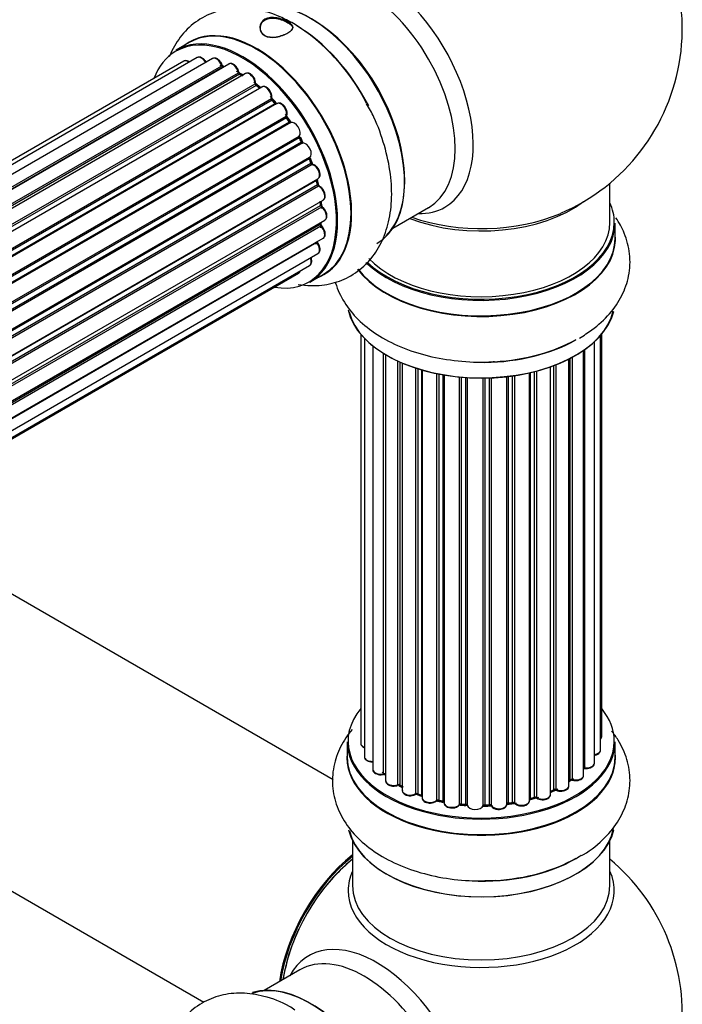
# Model space of a CAD drawing. Units: millimetres. Extents: x 0 to 1511, y 0 to 3471.
# Drawn here: x 1421 to 1503, y 857 to 979 of the extents above; entities that cross this region are included whole.
import ezdxf

# ---------------------------------------------------------------- set-up
doc = ezdxf.new("R2010")
doc.units = ezdxf.units.MM
doc.layers.add('DV6_Défaut', color=7, linetype='Continuous')
doc.layers.add('Défaut', color=7, linetype='Continuous')

# ---------------------------------------------------------------- blocks, each defined once
blk = doc.blocks.new('SE5')
at = {"layer": 'DV6_Défaut', "color": 7, "linetype": 'Continuous'}
for p, q in [((1441.78, 976.55), (1440.12, 975.59)), ((1442.78, 974.67), (1115.6, 785.78)), ((1444.67, 974.55), (1116.95, 785.34)), ((1441.11, 974.24), (1114.94, 785.92)), ((1118.43, 784.65), (1445.81, 973.67)), ((1445.97, 973.48), (1118.67, 784.51)), ((1446.7, 973.88), (1118.69, 784.5)), ((1120.14, 783.58), (1447.89, 972.8)), ((1448.03, 972.6), (1120.37, 783.42)), ((1448.77, 972.69), (1120.62, 783.23)), ((1448.38, 972.46), (1448.13, 972.61)), ((1122.02, 782.08), (1449.98, 971.43)), ((1450.09, 971.21), (1122.21, 781.9)), ((1122.58, 781.56), (1450.49, 970.88)), ((1450.79, 971.02), (1122.6, 781.54)), ((1450.58, 970.9), (1450.19, 971.22)), ((1123.9, 780.18), (1451.99, 969.6)), ((1452.07, 969.37), (1124.06, 779.99)), ((1124.42, 779.57), (1452.45, 968.96)), ((1452.68, 968.96), (1124.5, 779.48)), ((1452.54, 968.98), (1452.16, 969.39)), ((1125.68, 777.94), (1453.84, 967.4)), ((1453.88, 967.17), (1125.81, 777.76)), ((1454.3, 966.73), (1453.97, 967.2)), ((1126.13, 777.28), (1454.22, 966.7)), ((1454.4, 966.61), (1126.23, 777.14)), ((1127.26, 775.45), (1455.44, 964.92)), ((1455.45, 964.71), (1127.36, 775.28)), ((1455.8, 964.24), (1455.52, 964.75)), ((1127.63, 774.77), (1455.73, 964.2)), ((1455.9, 964.06), (1127.73, 774.59)), ((1128.58, 772.81), (1456.74, 962.28)), ((1456.7, 962.08), (1128.64, 772.67)), ((1128.84, 772.14), (1456.91, 961.55)), ((1457.07, 961.38), (1128.94, 771.93)), ((1456.97, 961.61), (1456.77, 962.14)), ((1129.58, 770.13), (1457.78, 959.61)), ((1457.58, 959.41), (1129.6, 770.05)), ((1129.76, 769.54), (1457.71, 958.88)), ((1457.86, 958.68), (1129.82, 769.29)), ((1457.77, 958.96), (1457.64, 959.48)), ((1494.07, 954.19), (1494.07, 959.07)), ((1130.24, 767.5), (1458.42, 956.97)), ((1130.31, 767.07), (1458.1, 956.31)), ((1458.22, 956.09), (1130.36, 766.8)), ((1458.16, 956.4), (1458.12, 956.8)), ((1467.09, 953.46), (1471.53, 956.03)), ((1130.54, 765.04), (1458.63, 954.47)), ((1130.55, 764.86), (1458.06, 953.95)), ((1458.15, 953.72), (1130.56, 764.59)), ((1458.11, 954.03), (1458.13, 954.18)), ((1494.72, 952.19), (1494.72, 954.11)), ((1457.64, 951.67), (1130.51, 762.8)), ((1130.52, 762.91), (1458.42, 952.22)), ((1130.28, 761.23), (1457.78, 950.31)), ((1129.99, 760.19), (1456.74, 948.84)), ((1129.92, 759.97), (1455.36, 947.87)), ((1456.77, 946.75), (1458.43, 947.71)), ((1463.09, 940.28), (1463.09, 889.43)), ((1493.05, 890.27), (1493.05, 940.28)), ((1463.55, 939.77), (1463.55, 887.76)), ((1492.14, 886.96), (1492.14, 939.34)), ((1492.9, 888.59), (1492.9, 940.1)), ((1464.6, 938.85), (1464.6, 886.18)), ((1465.94, 885.64), (1465.94, 937.89)), ((1466.18, 937.75), (1466.18, 885.59)), ((1466.19, 937.74), (1466.19, 884.77)), ((1490.81, 885.45), (1490.81, 938.29)), ((1490.9, 938.35), (1490.9, 886.39)), ((1467.72, 884.27), (1467.72, 936.94)), ((1467.97, 936.83), (1467.97, 884.26)), ((1468.26, 936.7), (1468.26, 883.57)), ((1487.36, 936.48), (1487.36, 883.68)), ((1488.97, 884.14), (1488.97, 937.2)), ((1489.13, 884.9), (1489.13, 937.29)), ((1489.38, 937.42), (1489.38, 884.93)), ((1469.96, 883.15), (1469.96, 936.07)), ((1470.21, 935.99), (1470.21, 883.17)), ((1470.69, 882.98), (1470.69, 935.84)), ((1470.72, 935.83), (1470.72, 882.65)), ((1472.54, 882.33), (1472.54, 935.39)), ((1472.79, 935.34), (1472.79, 882.37)), ((1473.33, 882.25), (1473.33, 935.24)), ((1484.09, 882.31), (1484.09, 935.49)), ((1484.17, 935.51), (1484.17, 882.58)), ((1484.69, 882.73), (1484.69, 935.63)), ((1484.93, 935.7), (1484.93, 882.7)), ((1486.7, 883.07), (1486.7, 936.24)), ((1487.11, 883.68), (1487.11, 936.39)), ((1473.45, 935.22), (1473.45, 882.04)), ((1475.38, 881.83), (1475.38, 934.97)), ((1475.6, 934.95), (1475.6, 881.9)), ((1476.17, 881.84), (1476.17, 934.9)), ((1476.34, 934.89), (1476.34, 881.74)), ((1478.33, 881.68), (1478.33, 934.84)), ((1478.52, 934.84), (1478.52, 881.77)), ((1479.1, 881.79), (1479.1, 934.86)), ((1479.3, 934.87), (1479.3, 881.71)), ((1481.26, 881.87), (1481.26, 935.02)), ((1481.42, 935.04), (1481.42, 882)), ((1481.98, 882.09), (1481.98, 935.11)), ((1482.21, 935.14), (1482.21, 882.03)), ((1459.68, 884.9), (1407.22, 915.19)), ((1461.42, 889.61), (1461.42, 887.69)), ((1494.72, 887.69), (1494.72, 889.61)), ((1391.22, 887.47), (1443.61, 857.23)), ((1468.01, 884.16), (1468.26, 884.02)), ((1488.97, 884.72), (1489.1, 884.81)), ((1470.25, 883.08), (1470.72, 882.9)), ((1484.14, 882.49), (1484.65, 882.64)), ((1486.7, 883.41), (1487.07, 883.59)), ((1472.82, 882.28), (1473.36, 882.16)), ((1475.61, 881.81), (1476.18, 881.76)), ((1478.51, 881.69), (1479.09, 881.71)), ((1481.4, 881.92), (1481.95, 882)), ((1462.07, 877.31), (1462.07, 871.73)), ((1494.07, 871.73), (1494.07, 877.31)), ((1455.53, 861.26), (1451.09, 858.7))]:
    blk.add_line(p, q, dxfattribs=at)
for centre, radius, start, end in [((1478.07, 978.28), 25, 293.2837, 50.2082), ((1442.04, 958.17), 24.31, 26.3446, 58.5239), ((1446.25, 973.84), 0.392, 196.1445, 238.7503), ((1448.37, 972.97), 0.432, 190.9821, 235.7807), ((1450.47, 971.55), 0.437, 185.4135, 230.0462), ((1452.45, 969.67), 0.404, 179.7486, 224.7265), ((1456.11, 964.39), 0.348, 204.5089, 243.9361), ((1457.33, 961.73), 0.378, 197.7794, 242.7504), ((1458.18, 959.05), 0.423, 192.5316, 237.597), ((1458.59, 956.45), 0.44, 187.1253, 231.755), ((1458.53, 954.04), 0.417, 181.3755, 226.3316), ((1466, 885.17), 0.396, 61.3676, 103.6638), ((1467.82, 883.78), 0.433, 64.2278, 109.0094), ((1489.3, 884.44), 0.415, 73.5567, 118.7362), ((1470.1, 882.67), 0.436, 69.9034, 114.6368), ((1484.78, 882.23), 0.424, 62.4893, 107.3821), ((1487.24, 883.18), 0.44, 68.2318, 112.888), ((1471.8, 883.15), 1.15, 268.06, 307.8665), ((1472.71, 881.89), 0.402, 75.115, 120.4098), ((1479.12, 881.36), 0.345, 55.6168, 95.4687), ((1480.13, 882.18), 0.97, 213.4154, 271.6196), ((1478.07, 855.8), 25, 129.7918, 144.7379), ((1478.07, 855.8), 25, 300, 50.2082), ((1478.07, 855.8), 25, 155.2621, 170.2082)]:
    blk.add_arc(centre, radius, start, end, dxfattribs=at)
for centre, major_axis, ratio, start_param, end_param in [((1465.09, 970.78), (8.48, -14.69), 0.57735, 0, 3.480381), ((1463.53, 969.88), (-8, 13.86), 0.57735, 3.141593, 6.283185), ((1456.86, 966.03), (8.27, -14.33), 0.57735, 0.141673, 3.049717), ((1456.79, 965.99), (-8.32, 14.42), 0.57735, 3.141593, 6.141147), ((1448.45, 961.17), (8.33, -14.42), 0.57735, 0, 3.141593), ((1450.16, 962.16), (8.35, -14.46), 0.57735, 0, 3.213107), ((1450.11, 962.13), (-8.33, 14.42), 0.57735, 3.141593, 6.283185), ((1455.13, 965.03), (8.32, -14.42), 0.57735, 1.490583, 2.356194), ((1457.21, 966.24), (8, -13.86), 0.57735, 0.877417, 2.264175), ((1448.38, 961.13), (-8.28, 14.33), 0.57735, 2.702611, 6.283185), ((1455.07, 965), (-8.35, 14.46), 0.57735, 4.662715, 5.182299), ((1448.38, 961.13), (-8.28, 14.33), 0.57735, 0, 0.438981), ((1443.28, 973.81), (0.5, -0.866), 0.57735, 1.521907, 3.141593), ((1445.17, 973.69), (0.5, -0.866), 0.57735, 1.224885, 3.141593), ((1441.61, 973.37), (0.5, -0.866), 0.57735, 2.143788, 3.141593), ((1448.38, 961.13), (7, -12.12), 0.57735, -3.705955, -3.64329), ((1445.69, 973.67), (-0.19, -0.063), 0.276836, 2.215339, 3.141691), ((1445.94, 973.66), (-0.1, 0.173), 0.57735, 1.224885, 2.586411), ((1446.01, 973.31), (-0.059, -0.191), 0.693863, 3.328092, 3.782162), ((1447.2, 973.02), (0.5, -0.866), 0.57735, 1.015446, 3.141593), ((1448.38, 961.13), (7, -12.12), 0.57735, -3.926991, -3.854217), ((1447.75, 972.85), (-0.197, -0.036), 0.430491, 2.264847, 3.14145), ((1448.02, 972.76), (-0.1, 0.173), 0.57735, 1.015446, 2.376971), ((1448.73, 961.34), (-6.75, 11.69), 0.57735, -0.746495, -0.710787), ((1448.73, 961.34), (6.75, -11.69), 0.57735, -3.906846, -3.85415), ((1448.03, 972.43), (-0.097, -0.175), 0.58922, 3.141661, 3.916384), ((1448.23, 961.05), (-7, 12.12), 0.57735, -0.806175, -0.764621), ((1449.27, 971.82), (0.5, -0.866), 0.57735, 0.806006, 3.141593), ((1448.38, 961.13), (7, -12.12), 0.57735, -4.158261, -4.07037), ((1449.83, 971.51), (-0.2, -0.004), 0.56533, 2.346101, 3.141425), ((1450.12, 971.35), (-0.1, 0.173), 0.57735, 0.806006, 2.167532), ((1450.06, 971.06), (-0.125, -0.156), 0.458826, 3.142102, 4.005088), ((1448.23, 961.05), (-7, 12.12), 0.57735, -1.015615, -0.974061), ((1450.46, 970.74), (-0.129, -0.153), 0.430373, 3.337597, 4.01839), ((1450.52, 971.02), (-0.1, 0.173), 0.57735, -4.157207, -4.011887), ((1451.29, 970.16), (0.5, -0.866), 0.57735, 0.596567, 3.141593), ((1448.38, 961.13), (7, -12.12), 0.57735, -4.365917, -4.284049), ((1452.13, 969.49), (-0.1, 0.173), 0.57735, 0.596567, 1.958092), ((1451.85, 969.71), (-0.197, 0.036), 0.675463, 2.470206, 3.142682), ((1452.02, 969.25), (-0.146, -0.137), 0.308379, 3.14191, 4.060197), ((1448.23, 961.05), (-7, 12.12), 0.57735, -1.225054, -1.1835), ((1452.39, 968.85), (-0.149, -0.133), 0.276707, 3.156914, 4.067876), ((1452.51, 969.07), (-0.1, 0.173), 0.57735, 1.916538, 2.805994), ((1453.18, 968.09), (0.5, -0.866), 0.57735, 0.387127, 3.141593), ((1448.38, 961.13), (7, -12.12), 0.57735, -4.584276, -4.500206), ((1453.97, 967.26), (-0.1, 0.173), 0.57735, 0.387127, 1.748653), ((1453.7, 967.54), (-0.182, 0.084), 0.756074, 2.651188, 3.141927), ((1453.8, 967.09), (-0.162, -0.117), 0.144455, 3.141734, 4.089394), ((1448.23, 961.05), (-7, 12.12), 0.57735, -1.434494, -1.39294), ((1454.3, 966.78), (0.1, -0.173), 0.57735, 4.848692, 6.210217), ((1454.86, 965.72), (0.5, -0.866), 0.57735, 0.177688, 3.068625), ((1455.55, 964.76), (-0.1, 0.173), 0.57735, 0.177688, 1.539213), ((1455.32, 965.08), (-0.147, 0.136), 0.803641, 2.896644, 3.143526), ((1455.35, 964.65), (-0.175, -0.097), 0.025783, 2.186511, 3.141498), ((1448.23, 961.05), (7, -12.12), 0.57735, 1.497659, 1.539213), ((1448.38, 961.13), (7, -12.12), 0.57735, 1.49109, 1.539703), ((1455.62, 964.15), (-0.177, -0.093), 0.059663, 2.187538, 3.141492), ((1455.83, 964.24), (-0.1, 0.173), 0.57735, 1.497659, 2.859185), ((1456.24, 963.15), (-0.5, 0.866), 0.57735, 3.141593, 6.000778), ((1455.97, 963.88), (0.012, -0.2), 0.784153, 3.148212, 3.517), ((1456.82, 962.1), (0.1, -0.173), 0.57735, 3.219385, 4.471367), ((1448.38, 961.13), (7, -12.12), 0.57735, 1.259856, 1.329583), ((1456.58, 962.07), (-0.186, -0.075), 0.194894, 2.200169, 3.130658), ((1448.23, 961.05), (7, -12.12), 0.57735, 1.28822, 1.329774), ((1456.78, 961.54), (-0.187, -0.07), 0.227664, 2.205477, 3.141377), ((1457.03, 961.56), (-0.1, 0.173), 0.57735, 1.28822, 2.649746), ((1457.11, 961.2), (-0.045, -0.195), 0.719711, 3.140549, 3.730427), ((1457.28, 960.48), (-0.5, 0.866), 0.57735, 3.141593, 5.791338), ((1457.11, 961.2), (-0.045, -0.195), 0.719711, 3.119702, 3.140549), ((1457.72, 959.39), (0.1, -0.173), 0.57735, 3.739839, 4.261927), ((1457.45, 959.43), (-0.194, -0.05), 0.355487, 2.236608, 3.123443), ((1448.23, 961.05), (7, -12.12), 0.57735, 1.07878, 1.120334), ((1457.57, 958.92), (-0.195, -0.044), 0.385716, 2.24692, 3.141163), ((1457.85, 958.85), (-0.1, 0.173), 0.57735, 1.07878, 2.440306), ((1448.38, 961.13), (7, -12.12), 0.57735, 1.063038, 1.122251), ((1457.87, 958.51), (-0.087, -0.18), 0.623814, 3.14123, 3.881245), ((1457.92, 957.84), (-0.5, 0.866), 0.57735, 3.141593, 5.581899), ((1448.23, 961.05), (7, -12.12), 0.57735, 0.869341, 0.910895), ((1457.96, 956.38), (-0.2, -0.014), 0.52691, 2.317603, 3.141135), ((1458.24, 956.25), (0.1, -0.173), 0.57735, 4.010934, 5.372459), ((1448.38, 961.13), (7, -12.12), 0.57735, 0.830339, 0.90494), ((1458.2, 955.94), (-0.117, -0.162), 0.500653, 3.141964, 3.982271), ((1458.13, 955.33), (-0.5, 0.866), 0.57735, 3.165557, 5.372459), ((1478.07, 962.36), (-16, 0), 0.57735, 0.982128, 2.491775), ((1465.09, 970.78), (8.48, -14.69), 0.57735, 5.944397, 6.283185), ((1478.07, 954.19), (16.55, 0), 0.57735, 0, 0.258528), ((1478.07, 962.97), (-16.54, 0), 0.57735, 1.022086, 2.211319), ((1458.2, 953.85), (-0.1, 0.173), 0.57735, 0.659901, 2.021427), ((1457.91, 954.05), (-0.199, 0.023), 0.645075, 2.42733, 3.142115), ((1448.73, 961.34), (-6.75, 11.69), 0.57735, 3.740395, 3.765805), ((1448.73, 961.34), (6.75, -11.69), 0.57735, 0.602915, 0.629893), ((1448.38, 961.13), (7, -12.12), 0.57735, 0.61219, 0.672018), ((1458.1, 953.59), (-0.14, -0.143), 0.355612, 3.142054, 4.046538), ((1457.92, 953.08), (-0.5, 0.866), 0.57735, 3.141593, 5.16302), ((1458.13, 955.33), (-0.5, 0.866), 0.57735, 3.141593, 3.165557), ((1478.07, 954.11), (-16.65, 0), 0.57735, 0.534204, 3.141593), ((1478.07, 954.19), (16.55, 0), 0.57735, 3.683331, 6.283185), ((1478.07, 954.19), (-16, 0), 0.57735, 0.507026, 3.141593), ((1478.07, 952.13), (-16.69, 0), 0.57735, 0.40215, 3.213107), ((1448.38, 961.13), (7, -12.12), 0.57735, 0.392404, 0.434419), ((1457.72, 951.76), (-0.1, 0.173), 0.57735, 1.358677, 1.811988), ((1457.57, 951.57), (-0.157, -0.123), 0.195028, 3.14192, 4.082996), ((1457.28, 951.18), (-0.5, 0.866), 0.57735, 3.141593, 4.95358), ((1478.07, 952.19), (16.65, 0), 0.57735, 3.547556, 6.283185), ((1456.24, 949.71), (-0.5, 0.866), 0.57735, 3.141593, 4.467458), ((1454.86, 948.73), (-0.5, 0.866), 0.57735, 3.141593, 3.702405), ((1450.16, 962.16), (8.35, -14.46), 0.57735, 6.211671, 6.283185), ((1478.07, 944.48), (16.65, 0), 0.57735, 3.262565, 6.139055), ((1478.07, 944.39), (-16.55, 0), 0.57735, 0.137157, 3.014858), ((1478.07, 946.39), (-16.65, 0), 0.57735, 1.596731, 2.356194), ((1478.07, 946.46), (16.69, 0), 0.57735, 4.812234, 5.497787), ((1478.07, 889.69), (16.55, 0), 0.57735, 2.702611, 6.283185), ((1478.07, 889.69), (16.55, 0), 0.57735, 0, 0.438981), ((1492.05, 890.27), (-1, 0), 0.57735, 2.58078, 3.113015), ((1492.05, 890.27), (-1, 0), 0.57735, 3.113015, 3.141593), ((1478.07, 889.61), (-16.65, 0), 0.57735, 0, 3.141593), ((1464.09, 889.43), (1, 0), 0.57735, 3.141593, 4.139398), ((1478.07, 887.62), (-16.69, 0), 0.57735, 6.211671, 6.283185), ((1478.07, 887.62), (-16.69, 0), 0.57735, 0, 3.213107), ((1478.07, 887.69), (16.65, 0), 0.57735, 3.141593, 6.283185), ((1464.55, 887.76), (1, 0), 0.57735, 3.141593, 3.172326), ((1464.55, 887.76), (1, 0), 0.57735, 3.172326, 4.761279), ((1491.9, 888.59), (-1, 0), 0.57735, 1.815727, 3.141593), ((1491.9, 888.59), (-1, 0), 0.57735, 3.141593, 3.165157), ((1478.07, 889.69), (-14, 0), 0.57735, -3.577994, -3.535555), ((1490.86, 886.28), (0.2, 0), 0.57735, 1.329605, 1.782916), ((1491.14, 886.96), (-1, 0), 0.57735, 1.329605, 3.112711), ((1490.95, 886.51), (0.028, 0.198), 0.195028, 2.200189, 3.141553), ((1491.14, 886.96), (-1, 0), 0.57735, 3.112711, 3.141593), ((1465.6, 886.18), (1, 0), 0.57735, 3.141593, 5.0583), ((1478.07, 889.69), (-14, 0), 0.57735, 0.497833, 0.561906), ((1465.87, 885.75), (-0.041, 0.196), 0.276836, 3.141825, 4.067847), ((1466.01, 885.53), (0.2, 0), 0.57735, 0.555182, 1.916707), ((1466.35, 885.65), (0.136, 0.146), 0.693863, 2.501024, 2.955093), ((1478.07, 889.69), (-14, 0), 0.57735, -3.816317, -3.750871), ((1489.81, 885.45), (-1, 0), 0.57735, 1.120166, 3.141593), ((1467.19, 884.77), (1, 0), 0.57735, 3.141593, 5.26774), ((1467.62, 884.37), (-0.067, 0.188), 0.430491, 3.142042, 4.018338), ((1467.83, 884.18), (0.2, 0), 0.57735, 0.764621, 2.126147), ((1478.07, 889.69), (-14, 0), 0.57735, 0.747914, 0.785398), ((1478.07, 889.28), (13.5, 0), 0.57735, 3.853007, 3.903283), ((1478.07, 889.85), (-14, 0), 0.57735, 0.764621, 0.806175), ((1468.11, 884.34), (0.103, 0.171), 0.58922, 2.366801, 3.141524), ((1487.97, 884.14), (-1, 0), 0.57735, 0.910726, 3.114697), ((1487.97, 884.14), (-1, 0), 0.57735, 3.114697, 3.141593), ((1478.07, 889.28), (13.5, 0), 0.57735, -0.624722, -0.598871), ((1488.98, 884.97), (-0.119, 0.16), 0.645075, 3.14107, 3.855855), ((1489.29, 884.83), (0.2, 0), 0.57735, 1.120166, 2.481691), ((1489.47, 885.03), (0.054, 0.193), 0.355612, 2.236648, 3.141404), ((1469.26, 883.57), (1, 0), 0.57735, 3.121038, 3.141593), ((1469.26, 883.57), (1, 0), 0.57735, 3.141593, 5.477179), ((1478.07, 889.69), (-14, 0), 0.57735, 0.936444, 1.011351), ((1469.82, 883.24), (-0.097, 0.175), 0.56533, 3.141867, 3.937085), ((1470.09, 883.07), (0.2, 0), 0.57735, 0.974061, 2.335586), ((1478.07, 889.85), (-14, 0), 0.57735, 0.974061, 1.015615), ((1470.32, 883.26), (0.073, 0.186), 0.458826, 2.278097, 3.141083), ((1470.59, 882.88), (-0.2, 0), 0.57735, 4.011887, 4.157207), ((1470.8, 883.08), (0.067, 0.188), 0.430373, 2.264795, 2.945589), ((1471.72, 882.65), (1, 0), 0.57735, 3.141593, 5.686619), ((1478.07, 889.69), (-14, 0), 0.57735, -4.267157, -4.176541), ((1478.07, 889.85), (14, 0), 0.57735, -1.120334, -1.07878), ((1484.59, 882.83), (-0.059, 0.191), 0.385716, 3.142022, 4.036265), ((1484.78, 882.63), (0.2, 0), 0.57735, 0.701286, 2.062812), ((1485.7, 883.07), (-1, 0), 0.57735, 0.701286, 3.141593), ((1485.09, 882.78), (0.113, 0.165), 0.623814, 2.40194, 3.142102), ((1478.07, 889.85), (14, 0), 0.57735, -0.910895, -0.869341), ((1478.07, 889.69), (-14, 0), 0.57735, -4.050077, -3.963605), ((1486.98, 883.77), (-0.088, 0.18), 0.52691, 3.142051, 3.965583), ((1487.24, 883.59), (0.2, 0), 0.57735, 0.910726, 2.272252), ((1487.48, 883.77), (0.082, 0.183), 0.500653, 2.300914, 3.141366), ((1478.07, 889.69), (-14, 0), 0.57735, 1.154185, 1.225289), ((1472.38, 882.39), (-0.13, 0.152), 0.675463, 3.140434, 3.812979), ((1472.71, 882.26), (0.2, 0), 0.57735, 1.1835, 2.545026), ((1478.07, 889.85), (-14, 0), 0.57735, 1.1835, 1.225054), ((1472.86, 882.47), (0.046, 0.195), 0.308379, 2.222988, 3.141275), ((1473.26, 882.14), (-0.2, 0), 0.57735, 3.477192, 4.366647), ((1473.4, 882.36), (0.041, 0.196), 0.276707, 2.215309, 3.128316), ((1474.45, 882.04), (1, 0), 0.57735, 3.141593, 5.896058), ((1478.07, 889.69), (-14, 0), 0.57735, 1.367312, 1.435361), ((1475.19, 881.87), (-0.163, 0.115), 0.756074, 3.141306, 3.631997), ((1475.56, 881.78), (0.2, 0), 0.57735, 1.39294, 2.754465), ((1478.07, 889.85), (-14, 0), 0.57735, 1.39294, 1.434494), ((1475.63, 882.01), (0.021, 0.199), 0.144455, 2.193791, 3.141451), ((1476.14, 881.73), (0.2, 0), 0.57735, 0.072968, 1.434494), ((1477.34, 881.78), (-1, 0), 0.57735, 0.072968, 2.963905), ((1476.54, 881.75), (0.198, 0.025), 0.814324, 3.038855, 3.198932), ((1478.07, 889.69), (-14, 0), 0.57735, 1.586385, 1.675656), ((1478.13, 881.7), (-0.191, 0.059), 0.803641, 3.140261, 3.386541), ((1478.52, 881.66), (-0.2, 0), 0.57735, 4.743972, 6.105498), ((1478.51, 881.89), (-0.004, 0.2), 0.025783, 3.141687, 4.096674), ((1478.07, 889.85), (14, 0), 0.57735, 4.743972, 4.785526), ((1479.08, 881.91), (-0.008, 0.2), 0.059663, 3.141694, 4.095647), ((1479.11, 881.68), (0.2, 0), 0.57735, 0.282407, 1.643933), ((1480.26, 881.87), (-1, 0), 0.57735, 0.282407, 3.141593), ((1479.5, 881.74), (0.179, 0.09), 0.784153, 2.766186, 3.134973), ((1481.46, 881.89), (0.2, 0), 0.57735, 1.811819, 3.063801), ((1478.07, 889.69), (-14, 0), 0.57735, -4.482375, -4.39334), ((1481.37, 882.11), (-0.028, 0.198), 0.194894, 3.157648, 4.083016), ((1478.07, 889.85), (14, 0), 0.57735, -1.329774, -1.28822), ((1481.92, 882.2), (-0.033, 0.197), 0.227664, 3.141808, 4.077708), ((1482.03, 881.98), (0.2, 0), 0.57735, 0.491847, 1.853373), ((1483.09, 882.31), (-1, 0), 0.57735, 0.491847, 3.141593), ((1482.39, 882.09), (0.147, 0.136), 0.719711, 2.552758, 3.142579), ((1484.26, 882.47), (0.2, 0), 0.57735, 2.021258, 2.543347), ((1484.08, 882.68), (-0.054, 0.193), 0.355487, 3.15926, 4.046577), ((1478.07, 879.97), (16.65, 0), 0.57735, 3.277169, 6.14957), ((1478.07, 879.89), (-16.55, 0), 0.57735, 0.142869, 3.029801), ((1464.11, 863.87), (-8, -13.86), 0.57735, 4.107813, 5.316965), ((1464.18, 863.83), (7.95, 13.77), 0.57735, 0.973769, 2.167824), ((1478.07, 881.89), (-16.65, 0), 0.57735, 1.54906, 2.41512), ((1464.18, 863.83), (-7.75, -13.42), 0.57735, 4.120284, 5.304494), ((1478.07, 881.96), (16.69, 0), 0.57735, 4.816262, 5.497787), ((1478.07, 871.11), (-16.54, 0), 0.57735, 6.027891, 6.283185), ((1478.07, 871.11), (-16.54, 0), 0.57735, 0, 3.396887), ((1478.07, 871.73), (16, 0), 0.57735, 3.141593, 6.283185), ((1465.09, 848.31), (8.48, -14.69), 0.57735, 0, 3.480381), ((1463.53, 847.41), (-8, 13.86), 0.57735, 3.141593, 6.283185), ((1456.86, 843.56), (8.27, -14.33), 0.57735, 0.142869, 3.029801), ((1456.79, 843.52), (-8.32, 14.42), 0.57735, 3.277169, 6.14957)]:
    blk.add_ellipse(centre, major_axis=major_axis, ratio=ratio, start_param=start_param, end_param=end_param, dxfattribs=at)
for points, knots in [([(1454.74, 978.9), (1454.13, 979.23), (1452.76, 979.95), (1450.28, 980.74), (1447.55, 980.94), (1444.88, 980.44), (1442.49, 979.2), (1440.57, 977.29), (1439.66, 975.7), (1439.29, 974.82), (1439.27, 974.78)], [0, 0, 0, 0, 0.095586, 0.253982, 0.403284, 0.545794, 0.699087, 0.845894, 0.991528, 1, 1, 1, 1]), ([(1452.65, 979.61), (1453.19, 979.52), (1453.73, 979.3), (1454.48, 978.86), (1454.69, 978.64), (1454.67, 978.2), (1454.44, 977.96), (1453.66, 977.52), (1453.12, 977.32), (1452.05, 977.14), (1451.51, 977.18), (1450.75, 977.64), (1450.54, 978.05), (1450.56, 978.84), (1450.79, 979.23), (1451.58, 979.66), (1452.11, 979.71), (1452.65, 979.61)], [0, 0, 0, 0, 0.125, 0.125, 0.25, 0.25, 0.375, 0.375, 0.5, 0.5, 0.625, 0.625, 0.75, 0.75, 0.875, 0.875, 1, 1, 1, 1]), ([(1452.64, 979.54), (1452.12, 979.63), (1451.6, 979.59), (1450.84, 979.17), (1450.62, 978.79), (1450.61, 978.02), (1450.81, 977.62), (1451.56, 977.18), (1452.08, 977.14), (1453.11, 977.31), (1453.64, 977.51), (1454.39, 977.94), (1454.61, 978.17), (1454.62, 978.59), (1454.42, 978.8), (1453.68, 979.23), (1453.17, 979.44), (1452.64, 979.54)], [0, 0, 0, 0, 0.125, 0.125, 0.25, 0.25, 0.375, 0.375, 0.5, 0.5, 0.625, 0.625, 0.75, 0.75, 0.875, 0.875, 1, 1, 1, 1]), ([(1443.92, 974.03), (1443.85, 974.14), (1443.74, 974.34), (1443.47, 974.6), (1443.19, 974.74), (1442.94, 974.75), (1442.84, 974.69), (1442.79, 974.67)], [0, 0, 0, 0, 0.219359, 0.453918, 0.699424, 0.890706, 1, 1, 1, 1]), ([(1445.88, 973.73), (1445.83, 973.85), (1445.74, 974.06), (1445.5, 974.36), (1445.23, 974.56), (1444.96, 974.63), (1444.76, 974.61), (1444.69, 974.56), (1444.68, 974.54)], [0, 0, 0, 0, 0.194647, 0.401238, 0.613198, 0.801151, 0.961518, 1, 1, 1, 1]), ([(1441.82, 974.13), (1441.76, 974.17), (1441.61, 974.26), (1441.39, 974.31), (1441.19, 974.29), (1441.12, 974.24), (1441.11, 974.22)], [0, 0, 0, 0, 0.24275, 0.610106, 0.923856, 1, 1, 1, 1]), ([(1447.95, 972.88), (1447.92, 973), (1447.86, 973.22), (1447.65, 973.55), (1447.39, 973.81), (1447.11, 973.94), (1446.86, 973.96), (1446.75, 973.9), (1446.71, 973.87)], [0, 0, 0, 0, 0.178638, 0.367774, 0.558101, 0.756715, 0.911668, 1, 1, 1, 1]), ([(1450.03, 971.51), (1450.02, 971.63), (1450, 971.84), (1449.83, 972.2), (1449.6, 972.49), (1449.32, 972.7), (1449.05, 972.76), (1448.85, 972.75), (1448.79, 972.69), (1448.77, 972.68)], [0, 0, 0, 0, 0.163431, 0.33588, 0.507211, 0.6824, 0.83769, 0.970197, 1, 1, 1, 1]), ([(1452.05, 969.68), (1452.05, 969.79), (1452.07, 969.99), (1451.95, 970.35), (1451.75, 970.68), (1451.48, 970.95), (1451.2, 971.08), (1450.95, 971.1), (1450.85, 971.04), (1450.81, 971.02)], [0, 0, 0, 0, 0.153429, 0.311933, 0.470556, 0.629649, 0.795584, 0.92537, 1, 1, 1, 1]), ([(1452.61, 968.92), (1452.6, 968.93), (1452.58, 968.94), (1452.55, 968.97), (1452.54, 968.98)], [0, 0, 0, 0, 0.446517, 1, 1, 1, 1]), ([(1453.89, 967.45), (1453.92, 967.56), (1453.97, 967.74), (1453.91, 968.09), (1453.76, 968.44), (1453.53, 968.75), (1453.26, 968.95), (1452.98, 969.04), (1452.78, 969.01), (1452.7, 968.97), (1452.68, 968.95)], [0, 0, 0, 0, 0.143564, 0.281745, 0.427395, 0.572005, 0.719436, 0.852193, 0.964937, 1, 1, 1, 1]), ([(1455.3, 946.48), (1455.84, 946.39), (1457.27, 946.25), (1459.54, 946.5), (1461.98, 947.48), (1464.04, 949.12), (1465.59, 951.32), (1466.58, 953.92), (1467.02, 956.9), (1466.88, 960.22), (1466.12, 963.71), (1465.05, 966.76), (1464.17, 968.34), (1463.83, 968.95)], [0, 0, 0, 0, 0.05762, 0.149601, 0.23928, 0.333913, 0.426643, 0.521534, 0.621919, 0.72789, 0.836611, 0.945199, 1, 1, 1, 1]), ([(1453.97, 967.2), (1453.95, 967.23), (1453.92, 967.27), (1453.89, 967.34), (1453.88, 967.4), (1453.88, 967.44), (1453.89, 967.45), (1453.89, 967.45), (1453.89, 967.45)], [0, 0, 0, 0, 0.2121159, 0.4307114, 0.6179239, 0.7889203, 0.9647891, 1, 1, 1, 1]), ([(1454.43, 966.62), (1454.42, 966.62), (1454.41, 966.62), (1454.39, 966.64), (1454.34, 966.67), (1454.31, 966.71), (1454.3, 966.73)], [0, 0, 0, 0, 0.096208, 0.373395, 0.654663, 1, 1, 1, 1]), ([(1455.52, 964.75), (1455.51, 964.78), (1455.49, 964.82), (1455.47, 964.88), (1455.47, 964.93), (1455.47, 964.95), (1455.47, 964.95)], [0, 0, 0, 0, 0.279905, 0.539051, 0.774662, 1, 1, 1, 1]), ([(1456.77, 962.14), (1456.76, 962.17), (1456.74, 962.2), (1456.74, 962.25), (1456.74, 962.27), (1456.74, 962.27)], [0, 0, 0, 0, 0.414483, 0.789168, 1, 1, 1, 1]), ([(1457.81, 959.64), (1457.87, 959.69), (1457.97, 959.79), (1458.05, 960.03), (1458.04, 960.33), (1457.93, 960.68), (1457.73, 961.01), (1457.46, 961.28), (1457.27, 961.35), (1457.16, 961.39)], [0, 0, 0, 0, 0.114882, 0.235077, 0.375682, 0.530428, 0.685181, 0.840506, 1, 1, 1, 1]), ([(1458.41, 956.98), (1458.45, 957), (1458.54, 957.04), (1458.64, 957.22), (1458.7, 957.47), (1458.66, 957.79), (1458.52, 958.14), (1458.3, 958.45), (1458.09, 958.62), (1457.98, 958.68), (1457.96, 958.7)], [0, 0, 0, 0, 0.053738, 0.178835, 0.311933, 0.468213, 0.634064, 0.798768, 0.96021, 1, 1, 1, 1]), ([(1458.64, 954.49), (1458.7, 954.53), (1458.81, 954.61), (1458.9, 954.84), (1458.91, 955.12), (1458.82, 955.47), (1458.64, 955.8), (1458.45, 956.01), (1458.34, 956.09), (1458.32, 956.1)], [0, 0, 0, 0, 0.119751, 0.258882, 0.418735, 0.599336, 0.78198, 0.957872, 1, 1, 1, 1]), ([(1458.41, 952.23), (1458.44, 952.24), (1458.53, 952.28), (1458.63, 952.44), (1458.7, 952.69), (1458.67, 953.01), (1458.54, 953.36), (1458.37, 953.61), (1458.27, 953.71), (1458.24, 953.74)], [0, 0, 0, 0, 0.054729, 0.205716, 0.363677, 0.549373, 0.748432, 0.946333, 1, 1, 1, 1]), ([(1490.28, 939.8), (1490.86, 940.16), (1492.18, 940.99), (1494.1, 942.74), (1495.64, 945.01), (1496.54, 947.56), (1496.66, 950.25), (1496.01, 952.73), (1495.22, 954.16), (1494.8, 954.77)], [0, 0, 0, 0, 0.098839, 0.262625, 0.417007, 0.564366, 0.722876, 0.874678, 1, 1, 1, 1]), ([(1457.73, 951.69), (1457.71, 951.72), (1457.69, 951.74), (1457.67, 951.78), (1457.67, 951.79)], [0, 0, 0, 0, 0.7181, 1, 1, 1, 1]), ([(1457.78, 950.33), (1457.84, 950.37), (1457.95, 950.44), (1458.04, 950.66), (1458.05, 950.95), (1457.98, 951.28), (1457.84, 951.54), (1457.75, 951.66), (1457.73, 951.69)], [0, 0, 0, 0, 0.14036, 0.309727, 0.502706, 0.722343, 0.934682, 1, 1, 1, 1]), ([(1456.73, 948.85), (1456.76, 948.86), (1456.85, 948.9), (1456.96, 949.07), (1457.02, 949.32), (1457, 949.58), (1456.95, 949.75), (1456.92, 949.81)], [0, 0, 0, 0, 0.085226, 0.31566, 0.556452, 0.839528, 1, 1, 1, 1]), ([(1455.36, 947.88), (1455.42, 947.92), (1455.52, 947.98), (1455.57, 948.11), (1455.59, 948.17)], [0, 0, 0, 0, 0.495072, 1, 1, 1, 1]), ([(1459.93, 946.78), (1459.94, 946.74), (1460.2, 945.85), (1460.97, 944.19), (1462.73, 942.03), (1465.09, 940.16), (1468.03, 938.63), (1471.46, 937.51), (1475.14, 936.91), (1478.05, 936.73), (1479.47, 936.88), (1479.74, 936.91)], [0, 0, 0, 0, 0.006482, 0.130864, 0.258145, 0.392794, 0.534937, 0.680768, 0.826421, 0.971626, 1, 1, 1, 1]), ([(1462.03, 891.14), (1461.46, 890.47), (1460.49, 889.04), (1459.61, 886.52), (1459.49, 883.83), (1460.18, 881.21), (1461.54, 878.87), (1463.52, 876.81), (1466.09, 875.06), (1469.23, 873.67), (1472.76, 872.73), (1476.43, 872.27), (1478.62, 872.35), (1479.8, 872.4)], [0, 0, 0, 0, 0.083838, 0.167936, 0.258397, 0.345031, 0.430973, 0.520299, 0.61513, 0.714364, 0.814907, 0.915127, 1, 1, 1, 1]), ([(1490.05, 875.24), (1490.32, 875.37), (1491.58, 875.97), (1493.44, 877.55), (1495.26, 879.8), (1496.33, 882.24), (1496.7, 884.84), (1496.3, 887.45), (1495.36, 889.49), (1494.58, 890.59), (1494.28, 890.95)], [0, 0, 0, 0, 0.039785, 0.213871, 0.362166, 0.502798, 0.63991, 0.784595, 0.926372, 1, 1, 1, 1]), ([(1492.91, 889.93), (1492.95, 889.97), (1493.02, 890.07), (1493.04, 890.19), (1493.05, 890.25)], [0, 0, 0, 0, 0.48809, 1, 1, 1, 1]), ([(1463.1, 889.45), (1463.1, 889.44), (1463.08, 889.35), (1463.15, 889.18), (1463.3, 889), (1463.46, 888.91), (1463.55, 888.87)], [0, 0, 0, 0, 0.052252, 0.362243, 0.667118, 1, 1, 1, 1]), ([(1463.56, 887.74), (1463.56, 887.7), (1463.56, 887.6), (1463.66, 887.43), (1463.86, 887.26), (1464.16, 887.13), (1464.44, 887.1), (1464.58, 887.1), (1464.6, 887.1)], [0, 0, 0, 0, 0.080662, 0.268796, 0.471917, 0.709803, 0.96002, 1, 1, 1, 1]), ([(1492.15, 887.95), (1492.17, 887.95), (1492.32, 887.97), (1492.57, 888.07), (1492.79, 888.25), (1492.9, 888.45), (1492.89, 888.56), (1492.89, 888.6)], [0, 0, 0, 0, 0.0651386, 0.3637618, 0.6423316, 0.8779961, 1, 1, 1, 1]), ([(1490.81, 886.31), (1490.82, 886.31), (1490.85, 886.31), (1490.89, 886.31), (1490.92, 886.31), (1490.92, 886.31)], [0, 0, 0, 0, 0.06343, 0.798063, 1, 1, 1, 1]), ([(1490.92, 886.31), (1491.05, 886.3), (1491.28, 886.28), (1491.66, 886.36), (1491.94, 886.52), (1492.11, 886.73), (1492.13, 886.86), (1492.14, 886.93)], [0, 0, 0, 0, 0.209952, 0.43344, 0.665113, 0.857976, 1, 1, 1, 1]), ([(1464.61, 886.2), (1464.6, 886.19), (1464.58, 886.11), (1464.65, 885.93), (1464.81, 885.75), (1465.08, 885.6), (1465.42, 885.51), (1465.73, 885.52), (1465.87, 885.55), (1465.91, 885.55)], [0, 0, 0, 0, 0.028377, 0.18937, 0.348025, 0.533014, 0.738004, 0.943479, 1, 1, 1, 1]), ([(1489.41, 884.84), (1489.54, 884.81), (1489.76, 884.77), (1490.14, 884.81), (1490.48, 884.93), (1490.7, 885.11), (1490.81, 885.31), (1490.81, 885.42), (1490.8, 885.46)], [0, 0, 0, 0, 0.184627, 0.380263, 0.578967, 0.764151, 0.920835, 1, 1, 1, 1]), ([(1466.2, 884.77), (1466.2, 884.71), (1466.21, 884.59), (1466.33, 884.4), (1466.54, 884.24), (1466.86, 884.12), (1467.23, 884.09), (1467.52, 884.13), (1467.65, 884.17), (1467.68, 884.18)], [0, 0, 0, 0, 0.100265, 0.242172, 0.399405, 0.581935, 0.770879, 0.951394, 1, 1, 1, 1]), ([(1487.4, 883.59), (1487.52, 883.55), (1487.72, 883.48), (1488.11, 883.47), (1488.48, 883.54), (1488.77, 883.7), (1488.94, 883.91), (1488.96, 884.05), (1488.97, 884.12)], [0, 0, 0, 0, 0.172688, 0.35536, 0.537763, 0.726239, 0.883191, 1, 1, 1, 1]), ([(1468.27, 883.59), (1468.27, 883.57), (1468.25, 883.48), (1468.33, 883.31), (1468.49, 883.12), (1468.76, 882.98), (1469.12, 882.9), (1469.5, 882.91), (1469.77, 882.99), (1469.89, 883.05), (1469.91, 883.06)], [0, 0, 0, 0, 0.030701, 0.162857, 0.295402, 0.4506, 0.620992, 0.791266, 0.956948, 1, 1, 1, 1]), ([(1470.73, 882.65), (1470.73, 882.58), (1470.74, 882.45), (1470.89, 882.25), (1471.12, 882.1), (1471.44, 882), (1471.65, 881.99), (1471.76, 882)], [0, 0, 0, 0, 0.162079, 0.348922, 0.561321, 0.80349, 1, 1, 1, 1]), ([(1484.97, 882.61), (1485.08, 882.55), (1485.26, 882.46), (1485.64, 882.4), (1486.02, 882.43), (1486.36, 882.55), (1486.58, 882.73), (1486.7, 882.93), (1486.69, 883.04), (1486.69, 883.08)], [0, 0, 0, 0, 0.157222, 0.322024, 0.48571, 0.651386, 0.805776, 0.936407, 1, 1, 1, 1]), ([(1473.36, 882.16), (1473.38, 882.15), (1473.41, 882.14), (1473.44, 882.13), (1473.45, 882.13)], [0, 0, 0, 0, 0.548861, 1, 1, 1, 1]), ([(1473.46, 882.05), (1473.46, 882), (1473.45, 881.9), (1473.56, 881.71), (1473.76, 881.54), (1474.06, 881.42), (1474.44, 881.37), (1474.82, 881.41), (1475.15, 881.54), (1475.28, 881.68), (1475.35, 881.75)], [0, 0, 0, 0, 0.058002, 0.167996, 0.286283, 0.424893, 0.570879, 0.71579, 0.863123, 1, 1, 1, 1]), ([(1475.35, 881.76), (1475.36, 881.76), (1475.36, 881.76), (1475.39, 881.78), (1475.44, 881.8), (1475.51, 881.81), (1475.57, 881.81), (1475.6, 881.81), (1475.61, 881.81)], [0, 0, 0, 0, 0.171403, 0.350399, 0.528833, 0.724654, 0.936713, 1, 1, 1, 1]), ([(1476.18, 881.76), (1476.21, 881.76), (1476.25, 881.75), (1476.31, 881.73), (1476.33, 881.72), (1476.34, 881.71), (1476.34, 881.71)], [0, 0, 0, 0, 0.34831, 0.66613, 0.956835, 1, 1, 1, 1]), ([(1478.31, 881.63), (1478.31, 881.63), (1478.32, 881.63), (1478.32, 881.64), (1478.36, 881.66), (1478.41, 881.68), (1478.47, 881.69), (1478.5, 881.69), (1478.51, 881.69)], [0, 0, 0, 0, 0.0536546, 0.2585095, 0.4648067, 0.6798536, 0.9166112, 1, 1, 1, 1]), ([(1480.15, 881.21), (1480.28, 881.21), (1480.51, 881.21), (1480.86, 881.31), (1481.12, 881.49), (1481.25, 881.7), (1481.26, 881.83), (1481.26, 881.89)], [0, 0, 0, 0, 0.207075, 0.438687, 0.680429, 0.868588, 1, 1, 1, 1]), ([(1481.26, 881.87), (1481.27, 881.87), (1481.29, 881.89), (1481.34, 881.91), (1481.37, 881.91), (1481.4, 881.92)], [0, 0, 0, 0, 0.342651, 0.679613, 1, 1, 1, 1]), ([(1481.95, 882), (1481.98, 882.01), (1482.03, 882.01), (1482.11, 882.01), (1482.18, 881.99), (1482.22, 881.97), (1482.24, 881.96), (1482.24, 881.95), (1482.24, 881.95)], [0, 0, 0, 0, 0.209267, 0.425205, 0.617526, 0.792409, 0.959893, 1, 1, 1, 1]), ([(1482.24, 881.95), (1482.32, 881.88), (1482.48, 881.76), (1482.83, 881.65), (1483.21, 881.63), (1483.59, 881.71), (1483.87, 881.86), (1484.05, 882.07), (1484.08, 882.21), (1484.08, 882.28)], [0, 0, 0, 0, 0.149884, 0.300582, 0.454289, 0.607376, 0.765332, 0.897988, 1, 1, 1, 1]), ([(1484.09, 882.47), (1484.09, 882.47), (1484.1, 882.48), (1484.12, 882.48), (1484.14, 882.49)], [0, 0, 0, 0, 0.1086606, 1, 1, 1, 1]), ([(1454.91, 856.25), (1454.66, 856.43), (1453.5, 857.21), (1451.2, 858.03), (1448.34, 858.48), (1445.7, 858.19), (1443.26, 857.21), (1441.2, 855.56), (1439.9, 853.73), (1439.35, 852.5), (1439.18, 852.07)], [0, 0, 0, 0, 0.039785, 0.213871, 0.362166, 0.502798, 0.63991, 0.784595, 0.926372, 1, 1, 1, 1])]:
    blk.add_open_spline(points, degree=3, knots=knots, dxfattribs=at)
for points, weights in [([(1454.3, 966.73), (1454.29, 966.74), (1454.22, 966.7)], [0.858431242658, 0.826826159235, 1]), ([(1476.18, 881.76), (1476.17, 881.76), (1476.17, 881.84)], [0.858779221884, 0.825889239171, 1])]:
    blk.add_rational_spline(points, weights, degree=2, dxfattribs=at)
blk.add_open_spline([(1457.64, 959.48), (1457.64, 959.5), (1457.64, 959.52), (1457.63, 959.53)], degree=3, dxfattribs=at)

msp = doc.modelspace()

# ---------------------------------------------------------------- block references
at = {"layer": 'Défaut'}
msp.add_blockref('SE5', (0, 0), dxfattribs=at)

doc.saveas('drawing.dxf')
